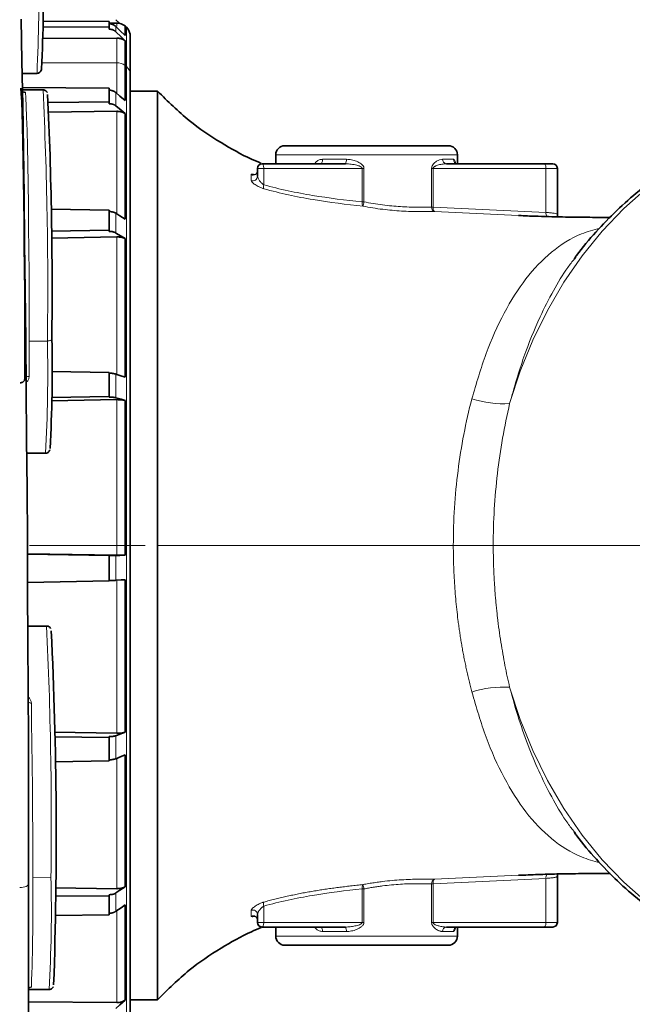
# Model space of a CAD drawing. Units: millimetres. Extents: x 1458 to 2433, y 4597 to 5292.
# Drawn here: x 1522 to 1589, y 4720 to 4828 of the extents above; entities that cross this region are included whole.
import ezdxf

# ---------------------------------------------------------------- set-up
doc = ezdxf.new("R2010")
doc.units = ezdxf.units.MM
doc.linetypes.add('CENTERX2', pattern=[20.32, 12.7, -2.54, 2.54, -2.54])
doc.layers.get('0').update_dxf_attribs({"linetype": 'CONTINUOUS'})
doc.layers.add('FORMAT', color=7, linetype='CONTINUOUS', lineweight=35)

msp = doc.modelspace()

# ---------------------------------------------------------------- linework, layer by layer
at = {"color": 7, "linetype": 'Continuous', "lineweight": 35}
for p, q in [((1531.46, 4828.22), (1524.16, 4828.25)), ((1531.46, 4828.22), (1531.46, 4827.63)), ((1532.18, 4828.42), (1532.61, 4827.99)), ((1524.16, 4827.59), (1531.46, 4827.63)), ((1532.28, 4828.05), (1531.46, 4828.05)), ((1531.46, 4827.63), (1531.46, 4827.37)), ((1533.34, 4827.6), (1533.21, 4827.73)), ((1533.21, 4827.73), (1533.21, 4826.67)), ((1532.28, 4826.39), (1524.13, 4826.35)), ((1533.21, 4826.09), (1533.21, 4823.38)), ((1533.78, 4822.28), (1533.78, 4826.54)), ((1524.01, 4823.02), (1524, 4822.93)), ((1533.21, 4823.38), (1533.21, 4819.52)), ((1521.88, 4822.5), (1523.51, 4822.51)), ((1533.78, 4714.57), (1533.78, 4822.28)), ((1531.46, 4820.88), (1521.9, 4820.97)), ((1524.17, 4820.7), (1521.91, 4820.69)), ((1531.46, 4820.88), (1531.46, 4819.39)), ((1533.78, 4820.55), (1536.78, 4820.55)), ((1524.77, 4819.32), (1531.46, 4819.39)), ((1531.46, 4819.39), (1531.46, 4819.17)), ((1532.28, 4818.34), (1524.82, 4818.25)), ((1533.21, 4818.08), (1533.21, 4806.47)), ((1568.78, 4814.55), (1550.78, 4814.55)), ((1549.78, 4812.65), (1549.78, 4813.55)), ((1569.78, 4812.56), (1569.78, 4813.55)), ((1547.78, 4812.05), (1547.78, 4811.17)), ((1557.45, 4812.55), (1548.28, 4812.55)), ((1549.78, 4812.65), (1549.77, 4812.55)), ((1579.34, 4812.55), (1568.57, 4812.55)), ((1580.28, 4812.55), (1579.34, 4812.55)), ((1580.78, 4806.97), (1580.78, 4812.05)), ((1531.46, 4807.46), (1525.05, 4807.55)), ((1531.46, 4807.46), (1531.46, 4805.27)), ((1525.08, 4805.16), (1531.46, 4805.27)), ((1532.28, 4804.51), (1525.09, 4804.39)), ((1531.46, 4805.27), (1531.46, 4805.11)), ((1533.21, 4804.33), (1533.21, 4789.09)), ((1582.67, 4802.11), (1582.77, 4802.25)), ((1531.46, 4789.6), (1525.14, 4789.7)), ((1531.46, 4789.6), (1531.46, 4786.96)), ((1532.28, 4786.6), (1525.11, 4786.45)), ((1525.12, 4786.83), (1531.46, 4786.96)), ((1531.46, 4786.96), (1531.46, 4786.88)), ((1533.21, 4786.52), (1533.21, 4769.47)), ((1522.38, 4780.69), (1524.44, 4780.7)), ((1522.46, 4769.64), (1532.28, 4769.47)), ((1531.46, 4769.43), (1522.46, 4769.59)), ((1531.46, 4769.44), (1531.46, 4769.43)), ((1531.46, 4769.43), (1531.46, 4766.67)), ((1522.48, 4766.48), (1531.46, 4766.67)), ((1533.21, 4766.78), (1533.21, 4749.98)), ((1524.57, 4761.68), (1522.51, 4761.66)), ((1525.43, 4749.99), (1532.28, 4749.88)), ((1531.46, 4749.4), (1525.44, 4749.5)), ((1531.46, 4749.51), (1531.46, 4749.4)), ((1531.46, 4749.4), (1531.46, 4746.85)), ((1533.21, 4747.49), (1533.21, 4732.98)), ((1525.47, 4746.73), (1531.46, 4746.85)), ((1582.67, 4738.99), (1582.78, 4738.85)), ((1580.78, 4734.14), (1580.78, 4729.05)), ((1525.54, 4732.86), (1532.28, 4732.77)), ((1531.46, 4731.93), (1525.54, 4732)), ((1531.46, 4732.11), (1531.46, 4731.93)), ((1531.46, 4731.93), (1531.46, 4729.89)), ((1533.21, 4730.99), (1533.21, 4720.5)), ((1525.53, 4729.8), (1531.46, 4729.89)), ((1547.78, 4729.05), (1547.78, 4729.94)), ((1557.45, 4728.55), (1548.28, 4728.55)), ((1549.76, 4728.55), (1549.78, 4728.46)), ((1549.78, 4728.46), (1549.78, 4727.55)), ((1579.34, 4728.55), (1568.57, 4728.55)), ((1569.78, 4728.55), (1569.78, 4727.55)), ((1580.28, 4728.55), (1579.34, 4728.55)), ((1568.78, 4726.55), (1550.78, 4726.55)), ((1522.57, 4721.66), (1524.83, 4721.68)), ((1522.56, 4720.31), (1532.28, 4720.23)), ((1533.78, 4720.55), (1536.78, 4720.55))]:
    msp.add_line(p, q, dxfattribs=at)
at = {"color": 8, "linetype": 'Continuous', "lineweight": 18}
for p, q in [((1531.47, 4827.37), (1531.47, 4827.96)), ((1532.18, 4827.08), (1532.18, 4827.67)), ((1532.28, 4827.72), (1532.28, 4828.05)), ((1533.34, 4823.26), (1533.34, 4827.6)), ((1532.28, 4823.68), (1532.28, 4826.39)), ((1532.28, 4823.68), (1524.06, 4823.68)), ((1532.28, 4820.38), (1532.28, 4823.68)), ((1533.34, 4823.26), (1533.21, 4823.38)), ((1533.34, 4713.51), (1533.34, 4823.26)), ((1521.88, 4822.51), (1523.51, 4822.52)), ((1531.47, 4819.17), (1531.47, 4820.65)), ((1532.18, 4818.93), (1532.18, 4820.4)), ((1532.28, 4807.07), (1532.28, 4818.34)), ((1549.78, 4813.55), (1569.78, 4813.55)), ((1557.56, 4813.05), (1554.94, 4813.05)), ((1569.34, 4813.05), (1568.15, 4813.05)), ((1547.81, 4812.23), (1547.77, 4812.14)), ((1548.47, 4812.05), (1547.78, 4812.05)), ((1548.47, 4810.25), (1548.47, 4812.05)), ((1548.47, 4812.05), (1559.29, 4812.05)), ((1559.29, 4812.05), (1559.29, 4808.37)), ((1559.29, 4812.05), (1559.49, 4812.05)), ((1559.49, 4808.37), (1559.49, 4812.05)), ((1566.93, 4812.05), (1566.93, 4807.8)), ((1567.1, 4812.05), (1566.93, 4812.05)), ((1567.1, 4807.8), (1567.1, 4812.05)), ((1567.1, 4812.05), (1579.53, 4812.05)), ((1579.53, 4807.2), (1579.53, 4812.05)), ((1579.53, 4812.05), (1580.78, 4812.05)), ((1559.49, 4808.37), (1559.29, 4808.37)), ((1567.1, 4807.8), (1566.93, 4807.8)), ((1531.47, 4805.11), (1531.47, 4807.3)), ((1532.18, 4804.94), (1532.18, 4807.11)), ((1567.24, 4807.31), (1576.49, 4806.86)), ((1532.28, 4789.39), (1532.28, 4804.51)), ((1524.65, 4793.05), (1522.65, 4793.04)), ((1531.47, 4786.88), (1531.47, 4789.52)), ((1532.18, 4786.81), (1532.18, 4789.42)), ((1532.28, 4769.47), (1532.28, 4786.6)), ((1569.33, 4770.55), (1573.72, 4770.55)), ((1573.72, 4770.55), (1598.42, 4770.55)), ((1531.47, 4766.68), (1531.47, 4769.44)), ((1532.18, 4766.71), (1532.18, 4769.44)), ((1532.28, 4749.88), (1532.28, 4766.74)), ((1531.47, 4746.95), (1531.47, 4749.51)), ((1532.18, 4747.08), (1532.18, 4749.61)), ((1532.28, 4732.77), (1532.28, 4747.12)), ((1525.05, 4734.02), (1523.05, 4734.01)), ((1567.24, 4733.8), (1576.49, 4734.25)), ((1579.53, 4733.9), (1579.53, 4729.05)), ((1566.93, 4729.05), (1566.93, 4733.31)), ((1567.1, 4733.31), (1566.93, 4733.31)), ((1567.1, 4733.31), (1567.1, 4729.05)), ((1531.47, 4730.07), (1531.47, 4732.11)), ((1532.18, 4730.28), (1532.18, 4732.3)), ((1559.29, 4729.05), (1559.29, 4732.74)), ((1559.49, 4732.74), (1559.29, 4732.74)), ((1559.49, 4732.74), (1559.49, 4729.05)), ((1548.47, 4730.85), (1548.47, 4729.05)), ((1532.28, 4720.23), (1532.28, 4730.34)), ((1548.47, 4729.05), (1547.78, 4729.05)), ((1548.47, 4729.05), (1559.29, 4729.05)), ((1559.29, 4729.05), (1559.49, 4729.05)), ((1567.1, 4729.05), (1566.93, 4729.05)), ((1567.1, 4729.05), (1579.53, 4729.05)), ((1579.53, 4729.05), (1580.78, 4729.05)), ((1549.78, 4727.55), (1569.78, 4727.55)), ((1557.56, 4728.05), (1554.94, 4728.05)), ((1569.34, 4728.05), (1568.15, 4728.05))]:
    msp.add_line(p, q, dxfattribs=at)
at = {"color": 7, "linetype": 'Continuous', "lineweight": 35, "flags": 128}
for points in [[(1521.77, 4828.46), (1521.85, 4823.84), (1521.93, 4819.06), (1522.01, 4814.13), (1522.08, 4809.06), (1522.14, 4803.87), (1522.2, 4798.58), (1522.26, 4793.2), (1522.32, 4787.76), (1522.37, 4782.26), (1522.41, 4776.73), (1522.45, 4771.17), (1522.48, 4765.62), (1522.51, 4760.09), (1522.54, 4754.59), (1522.56, 4749.15), (1522.57, 4743.77), (1522.58, 4738.48), (1522.58, 4733.29)], [(1531.47, 4827.96), (1531.47, 4827.96), (1531.46, 4827.96)], [(1531.46, 4827.37), (1531.47, 4827.37), (1531.47, 4827.37)], [(1533.21, 4826.67), (1532.63, 4827.23), (1532.18, 4827.67)], [(1532.18, 4827.08), (1532.76, 4826.53), (1533.21, 4826.09)], [(1522.15, 4788.86), (1522.16, 4791.06), (1522.16, 4793.41), (1522.16, 4795.87), (1522.15, 4798.41), (1522.13, 4800.99), (1522.11, 4803.56), (1522.09, 4806.09), (1522.06, 4808.53), (1522.02, 4810.85), (1521.99, 4813.01), (1521.95, 4814.97), (1521.9, 4816.7), (1521.86, 4818.18), (1521.82, 4819.39), (1521.77, 4820.29), (1521.73, 4820.89)], [(1531.47, 4820.65), (1531.47, 4820.65), (1531.46, 4820.65)], [(1533.21, 4819.52), (1532.63, 4820.01), (1532.18, 4820.4)], [(1531.46, 4819.17), (1531.47, 4819.17), (1531.47, 4819.17)], [(1532.18, 4818.93), (1532.76, 4818.45), (1533.21, 4818.08)], [(1531.47, 4807.3), (1531.47, 4807.3), (1531.46, 4807.3)], [(1533.21, 4806.47), (1532.63, 4806.83), (1532.18, 4807.11)], [(1531.46, 4805.11), (1531.47, 4805.11), (1531.47, 4805.11)], [(1532.18, 4804.94), (1532.76, 4804.6), (1533.21, 4804.33)], [(1531.47, 4789.52), (1531.47, 4789.52), (1531.46, 4789.52)], [(1533.21, 4789.09), (1532.63, 4789.27), (1532.18, 4789.42)], [(1531.46, 4786.88), (1531.47, 4786.88), (1531.47, 4786.88)], [(1532.18, 4786.81), (1532.76, 4786.64), (1533.21, 4786.52)], [(1531.47, 4769.44), (1531.47, 4769.44), (1531.46, 4769.44)], [(1533.21, 4769.47), (1532.63, 4769.46), (1532.18, 4769.44)], [(1531.46, 4766.68), (1531.47, 4766.68), (1531.47, 4766.68)], [(1532.18, 4766.71), (1532.76, 4766.75), (1533.21, 4766.78)], [(1531.47, 4749.51), (1531.47, 4749.51), (1531.46, 4749.51)], [(1533.21, 4749.98), (1532.63, 4749.77), (1532.18, 4749.61)], [(1531.46, 4746.95), (1531.47, 4746.95), (1531.47, 4746.95)], [(1532.18, 4747.08), (1532.76, 4747.31), (1533.21, 4747.49)], [(1522.58, 4733.29), (1522.58, 4728.22), (1522.57, 4723.29), (1522.56, 4718.5), (1522.54, 4713.89), (1522.51, 4709.45), (1522.48, 4705.21), (1522.45, 4701.17), (1522.41, 4697.36), (1522.37, 4693.77), (1522.32, 4690.43), (1522.26, 4687.35), (1522.2, 4684.53), (1522.14, 4681.98), (1522.08, 4679.71), (1522.01, 4677.73), (1521.93, 4676.04), (1521.85, 4674.65), (1521.77, 4673.57), (1521.69, 4672.79), (1521.61, 4672.34)], [(1533.21, 4732.98), (1532.63, 4732.6), (1532.18, 4732.3)], [(1531.47, 4732.11), (1531.47, 4732.11), (1531.46, 4732.11)], [(1532.18, 4730.28), (1532.76, 4730.67), (1533.21, 4730.99)], [(1531.46, 4730.07), (1531.47, 4730.07), (1531.47, 4730.07)], [(1533.21, 4720.5), (1532.63, 4720), (1532.18, 4719.6)]]:
    msp.add_lwpolyline(points, dxfattribs=at)
at = {"color": 8, "linetype": 'Continuous', "lineweight": 18, "flags": 128}
for points in [[(1523.51, 4822.51), (1523.51, 4822.51), (1523.51, 4822.52)], [(1522.23, 4820.4), (1522.27, 4819.81), (1522.32, 4818.9), (1522.36, 4817.69), (1522.41, 4816.21), (1522.45, 4814.47), (1522.49, 4812.5), (1522.52, 4810.35), (1522.56, 4808.03), (1522.59, 4805.59), (1522.61, 4803.08), (1522.63, 4800.52), (1522.64, 4797.97), (1522.65, 4795.46), (1522.65, 4793.04)], [(1575.53, 4786.17), (1576.69, 4789.72), (1578.07, 4793.14), (1579.68, 4796.42), (1581.49, 4799.52), (1583.51, 4802.44), (1585.71, 4805.15), (1588.09, 4807.63), (1590.62, 4809.87), (1593.29, 4811.85), (1596.09, 4813.56), (1598.99, 4815), (1601.97, 4816.14), (1605.02, 4816.98), (1608.12, 4817.52), (1611.06, 4817.75)], [(1554.7, 4812.55), (1554.75, 4812.56), (1554.79, 4812.59), (1554.84, 4812.64), (1554.87, 4812.7), (1554.9, 4812.78), (1554.93, 4812.86), (1554.94, 4812.96), (1554.94, 4813.05)], [(1548.47, 4812.05), (1548.47, 4812.15), (1548.45, 4812.25), (1548.44, 4812.33), (1548.41, 4812.41), (1548.39, 4812.47), (1548.35, 4812.52), (1548.32, 4812.54), (1548.28, 4812.55)], [(1579.34, 4812.55), (1579.38, 4812.54), (1579.42, 4812.52), (1579.45, 4812.47), (1579.48, 4812.41), (1579.5, 4812.33), (1579.52, 4812.25), (1579.53, 4812.15), (1579.53, 4812.05)], [(1522.65, 4793.04), (1522.65, 4792.53), (1522.65, 4792.02), (1522.65, 4791.53), (1522.65, 4791.04), (1522.65, 4790.55), (1522.65, 4790.08), (1522.65, 4789.61), (1522.65, 4789.15)], [(1524.65, 4793.05), (1524.75, 4793.06), (1524.84, 4793.07), (1524.93, 4793.09), (1525.01, 4793.11), (1525.07, 4793.14), (1525.11, 4793.17), (1525.14, 4793.21), (1525.15, 4793.25)], [(1575.53, 4754.94), (1576.69, 4751.39), (1578.07, 4747.97), (1579.68, 4744.69), (1581.49, 4741.59), (1583.51, 4738.67), (1585.71, 4735.96), (1588.09, 4733.48), (1590.62, 4731.24), (1593.29, 4729.26), (1596.09, 4727.54), (1598.99, 4726.11), (1601.97, 4724.97), (1605.02, 4724.13), (1608.12, 4723.59), (1611.06, 4723.36)], [(1522.89, 4753.2), (1522.92, 4751.06), (1522.95, 4748.77), (1522.98, 4746.36), (1523.01, 4743.88), (1523.02, 4741.37), (1523.04, 4738.86), (1523.05, 4736.39), (1523.05, 4734.01)], [(1521.6, 4732.9), (1521.79, 4732.91), (1521.98, 4732.93), (1522.15, 4732.97), (1522.3, 4733.02), (1522.42, 4733.08), (1522.51, 4733.14), (1522.57, 4733.21), (1522.58, 4733.29)], [(1548.47, 4729.05), (1548.47, 4728.96), (1548.45, 4728.86), (1548.44, 4728.78), (1548.41, 4728.7), (1548.39, 4728.64), (1548.35, 4728.59), (1548.32, 4728.56), (1548.28, 4728.55)], [(1554.7, 4728.55), (1554.75, 4728.54), (1554.79, 4728.52), (1554.84, 4728.47), (1554.87, 4728.41), (1554.9, 4728.33), (1554.93, 4728.25), (1554.94, 4728.15), (1554.94, 4728.05)], [(1579.34, 4728.55), (1579.38, 4728.56), (1579.42, 4728.59), (1579.45, 4728.64), (1579.48, 4728.7), (1579.5, 4728.78), (1579.52, 4728.86), (1579.53, 4728.96), (1579.53, 4729.05)]]:
    msp.add_lwpolyline(points, dxfattribs=at)
at = {"color": 8, "linetype": 'Continuous', "lineweight": 18}
for centre, radius, start, end in [((1317.71, 4831.81), 206.01, 357.4155, 0.8293), ((1523.51, 4823.01), 0.498, 270.2759, 349.8372), ((1532.29, 4822.1), 1.58, 54.3665, 90.2161), ((1532.45, 4822.27), 1.34, 0.4401, 47.8571), ((1067.29, 4798.9), 457.4, 359.2677, 2.7326), ((1522.22, 4820.9), 0.503, 232.1025, 270.4588), ((1556.91, 4812.94), 0.657, 324.5086, 10.4266), ((1568.62, 4813.02), 0.465, 175.3852, 264.4853), ((1569.83, 4813.04), 0.489, 178.7397, 268.6806), ((1547.28, 4811.81), 0.499, 245.4158, 358.4669), ((1547.28, 4811.19), 0.498, 245.6232, 357.8674), ((1549.11, 4810.04), 0.678, 161.406, 199.2194), ((1559.91, 4808.24), 0.628, 168.4138, 214.2897), ((1552.8, 4809.59), 6.8, 345.5392, 349.6796), ((1567.42, 4807.76), 0.485, 175.047, 248.5873), ((1567.66, 4807.69), 0.565, 168.4481, 222.3475), ((1580.25, 4807.11), 0.721, 172.5687, 210.9912), ((1374.69, 4789.49), 150, 356.641, 1.3591), ((1522.64, 4788.44), 0.717, 89.2271, 117.5903), ((1574.79, 4797.19), 11.04, 251.9564, 273.8424), ((1071.78, 4739.94), 453.3, 359.2521, 2.7483), ((1574.79, 4743.92), 11.04, 86.1576, 108.0436), ((1522.87, 4753.92), 0.717, 243.1798, 271.5381), ((1267.44, 4731.43), 255.62, 357.8751, 0.5781), ((1377.4, 4730.43), 147.69, 356.6039, 1.396), ((1580.25, 4734), 0.721, 149.0088, 187.4313), ((1559.91, 4732.86), 0.628, 145.7103, 191.5862), ((1552.8, 4731.52), 6.8, 10.3204, 14.4608), ((1567.42, 4733.35), 0.485, 111.4127, 184.953), ((1567.66, 4733.42), 0.565, 137.6525, 191.5519), ((1549.11, 4731.07), 0.678, 160.7806, 198.594), ((1547.28, 4729.92), 0.498, 2.1326, 114.3768), ((1547.28, 4729.29), 0.499, 1.5331, 114.5842), ((1556.91, 4728.17), 0.657, 349.5734, 35.4914), ((1568.62, 4728.09), 0.465, 95.5147, 184.6148), ((1569.83, 4728.06), 0.489, 91.3194, 181.2603), ((1522.89, 4721.45), 0.503, 90.311, 128.6403)]:
    msp.add_arc(centre, radius, start, end, dxfattribs=at)
at = {"color": 7, "linetype": 'Continuous', "lineweight": 35}
for centre, radius, start, end in [((1323.37, 4832.07), 200.85, 357.4154, 0.8294), ((1532.28, 4826.55), 1.5, 51.8679, 90), ((1532.28, 4826.54), 1.5, 0, 45), ((1523.51, 4823.01), 0.5, 270.3828, 349.9108), ((1058.35, 4798.77), 466.82, 359.322, 2.6304), ((1550.78, 4813.55), 1, 90, 180), ((1568.78, 4813.55), 1, 0, 90), ((1548.28, 4812.05), 0.5, 90, 180), ((1580.28, 4812.05), 0.5, 0, 90), ((1361.88, 4789.87), 163.3, 356.9672, 1.1831), ((1049.6, 4738.49), 476.02, 358.0377, 2.7307), ((1548.28, 4729.05), 0.5, 180, 270), ((1580.28, 4729.05), 0.5, 270, 0), ((1550.78, 4727.55), 1, 180, 270), ((1568.78, 4727.55), 1, 270, 0)]:
    msp.add_arc(centre, radius, start, end, dxfattribs=at)
for points, knots in [([(1531.47, 4827.96), (1531.51, 4827.96), (1531.57, 4827.96), (1531.67, 4827.94), (1531.76, 4827.92), (1531.89, 4827.88), (1532.03, 4827.8), (1532.13, 4827.72), (1532.18, 4827.67)], [0, 0, 0, 0, 0.125082, 0.249311, 0.373899, 0.500048, 0.749309, 1, 1, 1, 1]), ([(1532.18, 4827.08), (1532.16, 4827.11), (1532.11, 4827.15), (1532.03, 4827.21), (1531.95, 4827.25), (1531.83, 4827.31), (1531.67, 4827.36), (1531.54, 4827.36), (1531.47, 4827.37)], [0, 0, 0, 0, 0.125073, 0.249298, 0.373889, 0.500046, 0.749297, 1, 1, 1, 1]), ([(1532.28, 4826.39), (1532.32, 4826.39), (1532.41, 4826.39), (1532.53, 4826.38), (1532.65, 4826.35), (1532.81, 4826.31), (1533, 4826.23), (1533.14, 4826.13), (1533.21, 4826.09)], [0, 0, 0, 0, 0.125395, 0.24998, 0.374628, 0.500211, 0.749975, 1, 1, 1, 1]), ([(1524.63, 4820.41), (1524.62, 4820.43), (1524.61, 4820.47), (1524.51, 4820.59), (1524.35, 4820.69), (1524.23, 4820.69), (1524.17, 4820.69)], [0, 0, 0, 0, 0.237576, 0.528033, 0.80143, 1, 1, 1, 1]), ([(1531.47, 4820.65), (1531.51, 4820.65), (1531.57, 4820.65), (1531.67, 4820.64), (1531.76, 4820.61), (1531.89, 4820.58), (1532.03, 4820.51), (1532.13, 4820.44), (1532.18, 4820.4)], [0, 0, 0, 0, 0.1250823, 0.2493114, 0.3738994, 0.500048, 0.7493092, 1, 1, 1, 1]), ([(1548.19, 4812.6), (1547.83, 4812.76), (1546.3, 4813.41), (1543.61, 4814.92), (1540.04, 4817.31), (1537.91, 4819.43), (1536.78, 4820.55)], [0, 0, 0, 0, 0.084541, 0.355808, 0.660263, 1, 1, 1, 1]), ([(1532.18, 4818.93), (1532.16, 4818.95), (1532.11, 4818.99), (1532.03, 4819.03), (1531.95, 4819.08), (1531.83, 4819.12), (1531.67, 4819.16), (1531.54, 4819.17), (1531.47, 4819.17)], [0, 0, 0, 0, 0.1250732, 0.2492985, 0.3738886, 0.5000458, 0.7492969, 1, 1, 1, 1]), ([(1532.28, 4818.34), (1532.32, 4818.34), (1532.41, 4818.33), (1532.53, 4818.32), (1532.65, 4818.3), (1532.81, 4818.26), (1533, 4818.2), (1533.14, 4818.12), (1533.21, 4818.08)], [0, 0, 0, 0, 0.125395, 0.24998, 0.374628, 0.500211, 0.749975, 1, 1, 1, 1]), ([(1611.05, 4817.71), (1610.58, 4817.7), (1609.09, 4817.68), (1606.61, 4817.35), (1603.62, 4816.72), (1600.67, 4815.82), (1597.8, 4814.65), (1595.01, 4813.22), (1592.32, 4811.53), (1589.75, 4809.61), (1587.3, 4807.46), (1585.01, 4805.07), (1583.46, 4803.28), (1582.73, 4802.24), (1582.65, 4802.13)], [0, 0, 0, 0, 0.043479, 0.137228, 0.230996, 0.324858, 0.418884, 0.513124, 0.607614, 0.702371, 0.797394, 0.892668, 0.988169, 1, 1, 1, 1]), ([(1531.47, 4807.3), (1531.51, 4807.3), (1531.57, 4807.3), (1531.67, 4807.29), (1531.76, 4807.27), (1531.89, 4807.24), (1532.03, 4807.19), (1532.13, 4807.14), (1532.18, 4807.11)], [0, 0, 0, 0, 0.125082, 0.249311, 0.373899, 0.500048, 0.749309, 1, 1, 1, 1]), ([(1586.59, 4806.66), (1586.03, 4806.66), (1584.74, 4806.66), (1582.99, 4806.68), (1581.41, 4806.7), (1580.06, 4806.74), (1578.55, 4806.78), (1577.31, 4806.82), (1576.59, 4806.86), (1576.49, 4806.87)], [0, 0, 0, 0, 0.16429, 0.381932, 0.516983, 0.632, 0.783893, 0.969827, 1, 1, 1, 1]), ([(1580.79, 4806.71), (1580.8, 4806.73), (1580.82, 4806.75), (1580.79, 4806.86), (1580.78, 4806.93), (1580.78, 4806.97)], [0, 0, 0, 0, 0.570152, 0.812941, 1, 1, 1, 1]), ([(1532.18, 4804.94), (1532.16, 4804.96), (1532.11, 4804.98), (1532.03, 4805.02), (1531.95, 4805.05), (1531.83, 4805.08), (1531.67, 4805.11), (1531.54, 4805.11), (1531.47, 4805.11)], [0, 0, 0, 0, 0.125073, 0.249298, 0.373889, 0.500046, 0.749297, 1, 1, 1, 1]), ([(1532.28, 4804.51), (1532.32, 4804.51), (1532.41, 4804.51), (1532.53, 4804.51), (1532.65, 4804.49), (1532.81, 4804.47), (1533, 4804.42), (1533.14, 4804.36), (1533.21, 4804.33)], [0, 0, 0, 0, 0.125395, 0.24998, 0.374628, 0.500211, 0.749975, 1, 1, 1, 1]), ([(1531.47, 4789.52), (1531.51, 4789.51), (1531.57, 4789.51), (1531.67, 4789.51), (1531.76, 4789.5), (1531.89, 4789.48), (1532.03, 4789.46), (1532.13, 4789.43), (1532.18, 4789.42)], [0, 0, 0, 0, 0.1250823, 0.2493114, 0.3738994, 0.500048, 0.7493092, 1, 1, 1, 1]), ([(1521.65, 4788.45), (1521.66, 4788.45), (1521.69, 4788.45), (1521.74, 4788.46), (1521.78, 4788.47), (1521.83, 4788.48), (1521.88, 4788.5), (1521.96, 4788.54), (1522.02, 4788.59), (1522.08, 4788.65), (1522.12, 4788.72), (1522.15, 4788.79), (1522.15, 4788.84), (1522.15, 4788.86)], [0, 0, 0, 0, 0.0448892, 0.0917236, 0.1412073, 0.1939557, 0.2505038, 0.3598936, 0.5009744, 0.624476, 0.7500158, 0.8741442, 1, 1, 1, 1]), ([(1532.18, 4786.81), (1532.16, 4786.81), (1532.11, 4786.83), (1532.03, 4786.84), (1531.95, 4786.85), (1531.83, 4786.87), (1531.67, 4786.88), (1531.54, 4786.88), (1531.47, 4786.88)], [0, 0, 0, 0, 0.125073, 0.249298, 0.373889, 0.500046, 0.749297, 1, 1, 1, 1]), ([(1532.28, 4786.6), (1532.32, 4786.6), (1532.41, 4786.6), (1532.53, 4786.59), (1532.65, 4786.59), (1532.81, 4786.58), (1533, 4786.56), (1533.14, 4786.53), (1533.21, 4786.52)], [0, 0, 0, 0, 0.125395, 0.24998, 0.374628, 0.500211, 0.749975, 1, 1, 1, 1]), ([(1524.42, 4780.71), (1524.42, 4780.71), (1524.5, 4780.69), (1524.65, 4780.74), (1524.79, 4780.84), (1524.87, 4780.95), (1524.91, 4781.03), (1524.92, 4781.06), (1524.93, 4781.08)], [0, 0, 0, 0, 0.007673, 0.217067, 0.388656, 0.555894, 0.76076, 1, 1, 1, 1]), ([(1536.78, 4720.55), (1536.78, 4720.55), (1536.78, 4720.88), (1536.78, 4722.15), (1536.78, 4723.11), (1536.78, 4725.61), (1536.78, 4727.16), (1536.78, 4730.8), (1536.78, 4732.88), (1536.78, 4737.51), (1536.78, 4740.05), (1536.78, 4745.5), (1536.78, 4748.4), (1536.78, 4754.44), (1536.78, 4757.59), (1536.78, 4764.01), (1536.78, 4767.28), (1536.78, 4770.55)], [0, 0, 0, 0, 0.125, 0.125, 0.25, 0.25, 0.375, 0.375, 0.5, 0.5, 0.625, 0.625, 0.75, 0.75, 0.875, 0.875, 1, 1, 1, 1]), ([(1531.47, 4769.44), (1531.51, 4769.44), (1531.57, 4769.44), (1531.67, 4769.44), (1531.76, 4769.44), (1531.89, 4769.44), (1532.03, 4769.44), (1532.13, 4769.44), (1532.18, 4769.44)], [0, 0, 0, 0, 0.125082, 0.249311, 0.373899, 0.500048, 0.749309, 1, 1, 1, 1]), ([(1533.21, 4769.47), (1533.17, 4769.47), (1533.11, 4769.47), (1533, 4769.47), (1532.89, 4769.47), (1532.73, 4769.47), (1532.53, 4769.47), (1532.36, 4769.47), (1532.28, 4769.47)], [0, 0, 0, 0, 0.125148, 0.249604, 0.37424, 0.499926, 0.750041, 1, 1, 1, 1]), ([(1532.18, 4766.71), (1532.16, 4766.71), (1532.11, 4766.71), (1532.03, 4766.7), (1531.95, 4766.7), (1531.83, 4766.69), (1531.67, 4766.69), (1531.54, 4766.68), (1531.47, 4766.68)], [0, 0, 0, 0, 0.125073, 0.249298, 0.373889, 0.500046, 0.749297, 1, 1, 1, 1]), ([(1525.01, 4761.41), (1525, 4761.44), (1524.97, 4761.49), (1524.84, 4761.61), (1524.68, 4761.68), (1524.59, 4761.67), (1524.56, 4761.66)], [0, 0, 0, 0, 0.264891, 0.577081, 0.889091, 1, 1, 1, 1]), ([(1531.47, 4749.51), (1531.51, 4749.51), (1531.57, 4749.51), (1531.67, 4749.51), (1531.76, 4749.52), (1531.89, 4749.53), (1532.03, 4749.56), (1532.13, 4749.59), (1532.18, 4749.61)], [0, 0, 0, 0, 0.125082, 0.249311, 0.373899, 0.500048, 0.749309, 1, 1, 1, 1]), ([(1533.21, 4749.98), (1533.17, 4749.97), (1533.11, 4749.96), (1533, 4749.93), (1532.89, 4749.91), (1532.73, 4749.89), (1532.53, 4749.88), (1532.36, 4749.88), (1532.28, 4749.88)], [0, 0, 0, 0, 0.125122, 0.249564, 0.374198, 0.499894, 0.750049, 1, 1, 1, 1]), ([(1532.18, 4747.08), (1532.16, 4747.07), (1532.11, 4747.05), (1532.03, 4747.03), (1531.95, 4747.01), (1531.83, 4746.98), (1531.67, 4746.96), (1531.54, 4746.95), (1531.47, 4746.95)], [0, 0, 0, 0, 0.125073, 0.249298, 0.373889, 0.500046, 0.749297, 1, 1, 1, 1]), ([(1582.65, 4738.98), (1582.74, 4738.85), (1583.49, 4737.79), (1585.06, 4735.98), (1587.37, 4733.58), (1589.84, 4731.42), (1592.45, 4729.49), (1595.17, 4727.8), (1597.99, 4726.38), (1600.89, 4725.22), (1603.85, 4724.32), (1606.86, 4723.72), (1609.31, 4723.41), (1610.75, 4723.4), (1611.18, 4723.39)], [0, 0, 0, 0, 0.01315, 0.108934, 0.204572, 0.300023, 0.395248, 0.490212, 0.584891, 0.679276, 0.773373, 0.867212, 0.960838, 1, 1, 1, 1]), ([(1576.49, 4734.24), (1577.22, 4734.27), (1578.62, 4734.33), (1580.36, 4734.38), (1581.85, 4734.41), (1583.34, 4734.43), (1584.97, 4734.45), (1586.13, 4734.45), (1586.59, 4734.45)], [0, 0, 0, 0, 0.216016, 0.421654, 0.517271, 0.657654, 0.863718, 1, 1, 1, 1]), ([(1580.78, 4734.14), (1580.78, 4734.17), (1580.79, 4734.25), (1580.82, 4734.35), (1580.8, 4734.38), (1580.79, 4734.4)], [0, 0, 0, 0, 0.187059, 0.429848, 1, 1, 1, 1]), ([(1533.21, 4732.98), (1533.17, 4732.96), (1533.11, 4732.93), (1533, 4732.89), (1532.89, 4732.85), (1532.73, 4732.81), (1532.53, 4732.78), (1532.36, 4732.77), (1532.28, 4732.77)], [0, 0, 0, 0, 0.125125, 0.249569, 0.374203, 0.499898, 0.750048, 1, 1, 1, 1]), ([(1531.47, 4732.11), (1531.51, 4732.11), (1531.57, 4732.11), (1531.67, 4732.12), (1531.76, 4732.13), (1531.89, 4732.16), (1532.03, 4732.21), (1532.13, 4732.27), (1532.18, 4732.3)], [0, 0, 0, 0, 0.125082, 0.249311, 0.373899, 0.500048, 0.749309, 1, 1, 1, 1]), ([(1532.18, 4730.28), (1532.16, 4730.26), (1532.11, 4730.23), (1532.03, 4730.19), (1531.95, 4730.15), (1531.83, 4730.11), (1531.67, 4730.08), (1531.54, 4730.07), (1531.47, 4730.07)], [0, 0, 0, 0, 0.125073, 0.249298, 0.373889, 0.500046, 0.749297, 1, 1, 1, 1]), ([(1536.78, 4720.55), (1537.91, 4721.68), (1540.04, 4723.8), (1543.61, 4726.19), (1546.3, 4727.7), (1547.83, 4728.35), (1548.19, 4728.5)], [0, 0, 0, 0, 0.3397775, 0.6442679, 0.9155668, 1, 1, 1, 1]), ([(1524.83, 4721.69), (1524.86, 4721.68), (1524.96, 4721.67), (1525.1, 4721.75), (1525.22, 4721.85), (1525.27, 4721.93), (1525.28, 4721.96), (1525.29, 4721.97)], [0, 0, 0, 0, 0.109677, 0.388101, 0.631038, 0.884636, 1, 1, 1, 1]), ([(1533.21, 4720.5), (1533.17, 4720.48), (1533.11, 4720.44), (1533, 4720.38), (1532.89, 4720.33), (1532.73, 4720.28), (1532.53, 4720.23), (1532.36, 4720.23), (1532.28, 4720.23)], [0, 0, 0, 0, 0.12513, 0.249575, 0.37421, 0.499903, 0.750047, 1, 1, 1, 1])]:
    msp.add_open_spline(points, degree=3, knots=knots, dxfattribs=at)
at = {"color": 8, "linetype": 'Continuous', "lineweight": 18}
for points, knots in [([(1522.23, 4820.4), (1522.21, 4820.42), (1522.17, 4820.47), (1522.02, 4820.51), (1521.88, 4820.52), (1521.85, 4820.52)], [0, 0, 0, 0, 0.4413139, 0.8826662, 1, 1, 1, 1]), ([(1554.08, 4812.55), (1554.1, 4812.58), (1554.14, 4812.68), (1554.3, 4812.85), (1554.57, 4813.02), (1554.82, 4813.04), (1554.94, 4813.05)], [0, 0, 0, 0, 0.091721, 0.276247, 0.638543, 1, 1, 1, 1]), ([(1559.49, 4812.05), (1559.49, 4812.16), (1559.45, 4812.26), (1559.34, 4812.42), (1559.26, 4812.49), (1559.03, 4812.68), (1558.86, 4812.76), (1558.5, 4812.91), (1558.31, 4812.96), (1557.94, 4813.03), (1557.75, 4813.05), (1557.56, 4813.05)], [0, 0, 0, 0, 0.125, 0.125, 0.25, 0.25, 0.5, 0.5, 0.75, 0.75, 1, 1, 1, 1]), ([(1568.15, 4813.05), (1568.05, 4813.05), (1567.94, 4813.03), (1567.71, 4812.96), (1567.6, 4812.91), (1567.36, 4812.76), (1567.25, 4812.67), (1567.09, 4812.49), (1567.04, 4812.42), (1566.96, 4812.26), (1566.93, 4812.16), (1566.93, 4812.05)], [0, 0, 0, 0, 0.25, 0.25, 0.5, 0.5, 0.75, 0.75, 0.875, 0.875, 1, 1, 1, 1]), ([(1569.34, 4813.05), (1569.38, 4813.04), (1569.46, 4813.02), (1569.53, 4812.84), (1569.57, 4812.7), (1569.58, 4812.64), (1569.58, 4812.63)], [0, 0, 0, 0, 0.393994, 0.787974, 0.987984, 1, 1, 1, 1]), ([(1559.29, 4812.05), (1559.29, 4812.06), (1559.29, 4812.08), (1559.28, 4812.11), (1559.26, 4812.14), (1559.23, 4812.17), (1559.19, 4812.2), (1559.15, 4812.23), (1559.09, 4812.26), (1559.01, 4812.3), (1558.88, 4812.35), (1558.69, 4812.41), (1558.46, 4812.46), (1558.21, 4812.5), (1557.95, 4812.53), (1557.69, 4812.55), (1557.52, 4812.55), (1557.45, 4812.55)], [0, 0, 0, 0, 0.01422, 0.02958, 0.046843, 0.066552, 0.089073, 0.114654, 0.143461, 0.192062, 0.250612, 0.359509, 0.500164, 0.599203, 0.750032, 0.891679, 1, 1, 1, 1]), ([(1568.57, 4812.55), (1568.54, 4812.55), (1568.46, 4812.55), (1568.34, 4812.55), (1568.17, 4812.53), (1567.99, 4812.5), (1567.78, 4812.46), (1567.6, 4812.41), (1567.44, 4812.35), (1567.33, 4812.29), (1567.25, 4812.25), (1567.19, 4812.2), (1567.14, 4812.15), (1567.11, 4812.1), (1567.11, 4812.07), (1567.1, 4812.05)], [0, 0, 0, 0, 0.068625, 0.151945, 0.249961, 0.400636, 0.499761, 0.640761, 0.749936, 0.813363, 0.867143, 0.911657, 0.947577, 0.976191, 1, 1, 1, 1]), ([(1547.5, 4811.37), (1547.48, 4811.38), (1547.38, 4811.41), (1547.24, 4811.43), (1547.1, 4811.43), (1547.08, 4811.38), (1547.08, 4811.36)], [0, 0, 0, 0, 0.055164, 0.372178, 0.686542, 1, 1, 1, 1]), ([(1548.47, 4810.25), (1548.39, 4810.3), (1548.3, 4810.37), (1548.14, 4810.52), (1548.06, 4810.61), (1547.87, 4810.88), (1547.78, 4811.06), (1547.78, 4811.17)], [0, 0, 0, 0, 0.25, 0.25, 0.5, 0.5, 1, 1, 1, 1]), ([(1547.08, 4810.73), (1547.08, 4810.68), (1547.12, 4810.61), (1547.28, 4810.44), (1547.39, 4810.35), (1547.59, 4810.22), (1547.66, 4810.17), (1547.81, 4810.09), (1547.89, 4810.05), (1548.13, 4809.93), (1548.31, 4809.86), (1548.47, 4809.82)], [0, 0, 0, 0, 0.25, 0.25, 0.5, 0.5, 0.625, 0.625, 0.75, 0.75, 1, 1, 1, 1]), ([(1559.29, 4808.37), (1557.47, 4808.55), (1555.65, 4808.78), (1552.04, 4809.38), (1550.24, 4809.75), (1548.47, 4810.25)], [0, 0, 0, 0, 0.5, 0.5, 1, 1, 1, 1]), ([(1548.47, 4809.82), (1550.27, 4809.3), (1552.08, 4808.92), (1555.72, 4808.31), (1557.55, 4808.08), (1559.39, 4807.89)], [0, 0, 0, 0, 0.5, 0.5, 1, 1, 1, 1]), ([(1559.39, 4807.89), (1559.75, 4807.82), (1560.11, 4807.76), (1560.83, 4807.64), (1561.2, 4807.59), (1562.27, 4807.46), (1562.96, 4807.4), (1563.97, 4807.34), (1564.31, 4807.32), (1564.95, 4807.3), (1565.26, 4807.3), (1566.17, 4807.29), (1566.73, 4807.3), (1567.24, 4807.31)], [0, 0, 0, 0, 0.125, 0.125, 0.25, 0.25, 0.5, 0.5, 0.625, 0.625, 0.75, 0.75, 1, 1, 1, 1]), ([(1566.93, 4807.8), (1566.45, 4807.79), (1565.92, 4807.78), (1565.06, 4807.79), (1564.76, 4807.79), (1564.15, 4807.81), (1563.83, 4807.83), (1562.88, 4807.88), (1562.22, 4807.94), (1561.2, 4808.07), (1560.86, 4808.12), (1560.18, 4808.24), (1559.83, 4808.3), (1559.49, 4808.37)], [0, 0, 0, 0, 0.25, 0.25, 0.375, 0.375, 0.5, 0.5, 0.75, 0.75, 0.875, 0.875, 1, 1, 1, 1]), ([(1579.53, 4807.2), (1577.46, 4807.32), (1575.39, 4807.41), (1571.25, 4807.6), (1569.17, 4807.69), (1567.1, 4807.8)], [0, 0, 0, 0, 0.5, 0.5, 1, 1, 1, 1]), ([(1580.78, 4806.97), (1580.78, 4806.99), (1580.75, 4807.02), (1580.64, 4807.07), (1580.55, 4807.09), (1580.33, 4807.13), (1580.19, 4807.15), (1579.89, 4807.18), (1579.72, 4807.19), (1579.53, 4807.2)], [0, 0, 0, 0, 0.25, 0.25, 0.5, 0.5, 0.75, 0.75, 1, 1, 1, 1]), ([(1585.45, 4805.48), (1584.77, 4805.29), (1582.82, 4804.75), (1580.08, 4802.96), (1577.23, 4800.02), (1574.85, 4796.19), (1572.84, 4791.71), (1571.86, 4788.37), (1571.37, 4786.69)], [0, 0, 0, 0, 0.095201, 0.273212, 0.449837, 0.629874, 0.812683, 1, 1, 1, 1]), ([(1575.53, 4786.17), (1576.03, 4787.91), (1576.97, 4791.22), (1578.66, 4795.34), (1580.31, 4798.58), (1581.57, 4800.73), (1582.42, 4801.79), (1582.67, 4802.11)], [0, 0, 0, 0, 0.290968, 0.55408, 0.741038, 0.922269, 1, 1, 1, 1]), ([(1522.31, 4788.51), (1522.33, 4788.52), (1522.45, 4788.6), (1522.59, 4788.82), (1522.63, 4789.04), (1522.65, 4789.15)], [0, 0, 0, 0, 0.0740688, 0.5366232, 1, 1, 1, 1]), ([(1571.37, 4786.69), (1571.04, 4785.41), (1570.74, 4784.1), (1570.23, 4781.45), (1570.02, 4780.12), (1569.5, 4776.07), (1569.33, 4773.33), (1569.33, 4770.55)], [0, 0, 0, 0, 0.25, 0.25, 0.5, 0.5, 1, 1, 1, 1]), ([(1573.72, 4770.55), (1573.72, 4773.22), (1573.88, 4775.85), (1574.34, 4779.76), (1574.53, 4781.06), (1574.98, 4783.63), (1575.24, 4784.91), (1575.53, 4786.17)], [0, 0, 0, 0, 0.5, 0.5, 0.75, 0.75, 1, 1, 1, 1]), ([(1571.37, 4754.42), (1571.32, 4754.62), (1571.22, 4755.03), (1571.07, 4755.64), (1570.92, 4756.25), (1570.79, 4756.86), (1570.66, 4757.47), (1570.53, 4758.08), (1570.41, 4758.7), (1570.3, 4759.31), (1570.2, 4759.92), (1570.1, 4760.54), (1570.01, 4761.15), (1569.92, 4761.76), (1569.82, 4762.54), (1569.7, 4763.51), (1569.59, 4764.66), (1569.5, 4765.82), (1569.42, 4766.99), (1569.37, 4768.17), (1569.34, 4769.36), (1569.33, 4770.16), (1569.33, 4770.55)], [0, 0, 0, 0, 0.0393349, 0.0785796, 0.1177208, 0.1567458, 0.1956422, 0.2343983, 0.2730024, 0.3114438, 0.3497119, 0.3877967, 0.4256887, 0.463379, 0.5008588, 0.570847, 0.6413407, 0.7122995, 0.7836833, 0.8554531, 0.927571, 1, 1, 1, 1]), ([(1573.72, 4770.55), (1573.72, 4770.32), (1573.73, 4769.87), (1573.74, 4769.18), (1573.75, 4768.5), (1573.78, 4767.83), (1573.81, 4767.16), (1573.85, 4766.49), (1573.89, 4765.84), (1573.94, 4765.18), (1573.99, 4764.54), (1574.05, 4763.9), (1574.12, 4763.27), (1574.22, 4762.38), (1574.36, 4761.26), (1574.56, 4759.92), (1574.78, 4758.62), (1575.01, 4757.35), (1575.26, 4756.13), (1575.44, 4755.33), (1575.53, 4754.94)], [0, 0, 0, 0, 0.043321, 0.086329, 0.129023, 0.171405, 0.213475, 0.255232, 0.296678, 0.337813, 0.378637, 0.419151, 0.459355, 0.499249, 0.587614, 0.674007, 0.758436, 0.840906, 0.921425, 1, 1, 1, 1]), ([(1575.53, 4754.94), (1575.86, 4753.76), (1576.49, 4751.46), (1577.63, 4748.28), (1578.89, 4745.3), (1580.31, 4742.53), (1581.58, 4740.38), (1582.42, 4739.31), (1582.67, 4738.99)], [0, 0, 0, 0, 0.197073, 0.381756, 0.554069, 0.74095, 0.922109, 1, 1, 1, 1]), ([(1522.89, 4753.2), (1522.87, 4753.31), (1522.83, 4753.53), (1522.69, 4753.75), (1522.56, 4753.83), (1522.54, 4753.84)], [0, 0, 0, 0, 0.462217, 0.92447, 1, 1, 1, 1]), ([(1585.45, 4735.63), (1584.77, 4735.82), (1582.82, 4736.36), (1580.08, 4738.15), (1577.23, 4741.09), (1574.85, 4744.92), (1572.84, 4749.4), (1571.86, 4752.73), (1571.37, 4754.42)], [0, 0, 0, 0, 0.095052, 0.273092, 0.449746, 0.629813, 0.812652, 1, 1, 1, 1]), ([(1579.53, 4733.9), (1577.46, 4733.79), (1575.39, 4733.7), (1571.25, 4733.51), (1569.17, 4733.42), (1567.1, 4733.31)], [0, 0, 0, 0, 0.5, 0.5, 1, 1, 1, 1]), ([(1580.78, 4734.14), (1580.78, 4734.14), (1580.78, 4734.12), (1580.77, 4734.11), (1580.75, 4734.09), (1580.72, 4734.08), (1580.68, 4734.06), (1580.59, 4734.03), (1580.46, 4734), (1580.31, 4733.98), (1580.15, 4733.96), (1579.97, 4733.94), (1579.76, 4733.92), (1579.61, 4733.91), (1579.53, 4733.9)], [0, 0, 0, 0, 0.057499, 0.111282, 0.161347, 0.207695, 0.250326, 0.377588, 0.500408, 0.593502, 0.690003, 0.789916, 0.893247, 1, 1, 1, 1]), ([(1548.47, 4731.29), (1548.67, 4731.35), (1549.07, 4731.46), (1549.67, 4731.62), (1550.28, 4731.77), (1550.9, 4731.91), (1551.52, 4732.04), (1552.15, 4732.17), (1552.78, 4732.3), (1553.42, 4732.41), (1554.06, 4732.52), (1554.71, 4732.63), (1555.36, 4732.73), (1556.02, 4732.82), (1556.68, 4732.91), (1557.35, 4732.99), (1558.03, 4733.07), (1558.71, 4733.15), (1559.16, 4733.19), (1559.39, 4733.22)], [0, 0, 0, 0, 0.055658, 0.111706, 0.168148, 0.224986, 0.282222, 0.339858, 0.397894, 0.45633, 0.515166, 0.574401, 0.634032, 0.694058, 0.754476, 0.815284, 0.876477, 0.938051, 1, 1, 1, 1]), ([(1559.39, 4733.22), (1559.49, 4733.24), (1559.7, 4733.28), (1560.01, 4733.33), (1560.32, 4733.39), (1560.63, 4733.43), (1560.94, 4733.48), (1561.24, 4733.52), (1561.8, 4733.59), (1562.6, 4733.68), (1563.63, 4733.75), (1564.62, 4733.8), (1565.41, 4733.81), (1566, 4733.82), (1566.43, 4733.81), (1566.85, 4733.81), (1567.11, 4733.8), (1567.24, 4733.8)], [0, 0, 0, 0, 0.036618, 0.072936, 0.108995, 0.144836, 0.180499, 0.216023, 0.251446, 0.376587, 0.500325, 0.625548, 0.750505, 0.812692, 0.874883, 0.937257, 1, 1, 1, 1]), ([(1566.93, 4733.31), (1566.86, 4733.31), (1566.72, 4733.31), (1566.51, 4733.32), (1566.3, 4733.32), (1566.1, 4733.32), (1565.9, 4733.32), (1565.71, 4733.32), (1565.52, 4733.32), (1565.11, 4733.32), (1564.45, 4733.31), (1563.5, 4733.27), (1562.54, 4733.19), (1561.7, 4733.1), (1561.03, 4733.01), (1560.52, 4732.93), (1560, 4732.84), (1559.66, 4732.77), (1559.49, 4732.74)], [0, 0, 0, 0, 0.036724, 0.071867, 0.105428, 0.137407, 0.167806, 0.196624, 0.223861, 0.249517, 0.379824, 0.499702, 0.626201, 0.748522, 0.811347, 0.874186, 0.937062, 1, 1, 1, 1]), ([(1559.29, 4732.74), (1557.47, 4732.56), (1555.65, 4732.33), (1552.04, 4731.73), (1550.24, 4731.35), (1548.47, 4730.85)], [0, 0, 0, 0, 0.5, 0.5, 1, 1, 1, 1]), ([(1547.08, 4730.37), (1547.08, 4730.38), (1547.08, 4730.4), (1547.09, 4730.43), (1547.11, 4730.47), (1547.15, 4730.53), (1547.22, 4730.61), (1547.34, 4730.71), (1547.52, 4730.85), (1547.73, 4730.98), (1547.93, 4731.08), (1548.1, 4731.16), (1548.22, 4731.21), (1548.35, 4731.26), (1548.43, 4731.28), (1548.47, 4731.29)], [0, 0, 0, 0, 0.041466, 0.083324, 0.125892, 0.18744, 0.250132, 0.373961, 0.499915, 0.62598, 0.749814, 0.813032, 0.875109, 0.938172, 1, 1, 1, 1]), ([(1548.47, 4730.85), (1548.45, 4730.84), (1548.42, 4730.82), (1548.37, 4730.79), (1548.32, 4730.75), (1548.26, 4730.7), (1548.19, 4730.64), (1548.1, 4730.54), (1547.99, 4730.4), (1547.9, 4730.27), (1547.84, 4730.16), (1547.81, 4730.07), (1547.79, 4730), (1547.78, 4729.96), (1547.78, 4729.94)], [0, 0, 0, 0, 0.042874, 0.089132, 0.138968, 0.192538, 0.249968, 0.356432, 0.500008, 0.653137, 0.749941, 0.844425, 0.927619, 1, 1, 1, 1]), ([(1547.5, 4729.74), (1547.48, 4729.73), (1547.38, 4729.7), (1547.24, 4729.68), (1547.1, 4729.68), (1547.08, 4729.73), (1547.08, 4729.75)], [0, 0, 0, 0, 0.055164, 0.372178, 0.686542, 1, 1, 1, 1]), ([(1554.08, 4728.55), (1554.1, 4728.52), (1554.14, 4728.43), (1554.3, 4728.26), (1554.57, 4728.09), (1554.82, 4728.07), (1554.94, 4728.05)], [0, 0, 0, 0, 0.0917606, 0.2762454, 0.6385421, 1, 1, 1, 1]), ([(1559.29, 4729.05), (1559.29, 4729), (1559.25, 4728.95), (1559.14, 4728.87), (1559.07, 4728.84), (1558.84, 4728.74), (1558.68, 4728.7), (1558.33, 4728.63), (1558.15, 4728.6), (1557.8, 4728.56), (1557.62, 4728.55), (1557.45, 4728.55)], [0, 0, 0, 0, 0.125, 0.125, 0.25, 0.25, 0.5, 0.5, 0.75, 0.75, 1, 1, 1, 1]), ([(1559.49, 4729.05), (1559.49, 4729.04), (1559.49, 4729), (1559.48, 4728.94), (1559.46, 4728.89), (1559.43, 4728.83), (1559.39, 4728.75), (1559.31, 4728.66), (1559.17, 4728.53), (1558.96, 4728.4), (1558.7, 4728.27), (1558.41, 4728.18), (1558.13, 4728.11), (1557.84, 4728.06), (1557.65, 4728.06), (1557.56, 4728.05)], [0, 0, 0, 0, 0.023867, 0.048036, 0.072899, 0.098817, 0.126111, 0.185333, 0.251734, 0.369151, 0.501672, 0.624868, 0.751189, 0.877166, 1, 1, 1, 1]), ([(1568.15, 4728.05), (1568.13, 4728.05), (1568.07, 4728.06), (1567.99, 4728.07), (1567.91, 4728.09), (1567.79, 4728.12), (1567.65, 4728.18), (1567.47, 4728.27), (1567.3, 4728.4), (1567.16, 4728.53), (1567.06, 4728.66), (1567, 4728.77), (1566.96, 4728.86), (1566.94, 4728.96), (1566.93, 4729.02), (1566.93, 4729.05)], [0, 0, 0, 0, 0.06111, 0.122864, 0.18541, 0.248889, 0.375252, 0.498525, 0.631158, 0.748689, 0.814977, 0.874143, 0.918758, 0.960156, 1, 1, 1, 1]), ([(1568.57, 4728.55), (1568.44, 4728.55), (1568.3, 4728.56), (1568.03, 4728.6), (1567.89, 4728.63), (1567.61, 4728.7), (1567.47, 4728.74), (1567.29, 4728.84), (1567.23, 4728.87), (1567.14, 4728.95), (1567.1, 4729), (1567.1, 4729.05)], [0, 0, 0, 0, 0.25, 0.25, 0.5, 0.5, 0.75, 0.75, 0.875, 0.875, 1, 1, 1, 1]), ([(1569.34, 4728.05), (1569.38, 4728.07), (1569.46, 4728.09), (1569.53, 4728.26), (1569.57, 4728.41), (1569.58, 4728.47), (1569.58, 4728.48)], [0, 0, 0, 0, 0.39442, 0.788827, 0.989103, 1, 1, 1, 1]), ([(1522.58, 4721.84), (1522.58, 4721.84), (1522.7, 4721.85), (1522.83, 4721.89), (1522.87, 4721.93), (1522.89, 4721.95)], [0, 0, 0, 0, 0.019124, 0.509128, 1, 1, 1, 1])]:
    msp.add_open_spline(points, degree=3, knots=knots, dxfattribs=at)
at = {"color": 7, "linetype": 'Continuous', "lineweight": 35}
for points in [[(1536.78, 4820.55), (1536.78, 4820.55), (1536.78, 4817.64), (1536.78, 4806.33), (1536.78, 4789.98), (1536.78, 4777.1), (1536.78, 4770.55)], [(1533.78, 4741.06), (1533.78, 4741.03), (1533.78, 4741), (1533.78, 4740.97)], [(1533.78, 4737.05), (1533.78, 4738.3), (1533.78, 4739.61), (1533.78, 4740.97)], [(1533.78, 4730), (1533.78, 4732.05), (1533.78, 4734.42), (1533.78, 4737.05)]]:
    msp.add_open_spline(points, degree=3, dxfattribs=at)
at = {"color": 8, "linetype": 'Continuous', "lineweight": 18}
for points in [[(1547.08, 4811.36), (1547.08, 4811.17), (1547.08, 4810.96), (1547.08, 4810.73)], [(1569.33, 4770.55), (1558.27, 4770.55), (1544.31, 4770.55), (1536.78, 4770.55)], [(1547.08, 4729.75), (1547.08, 4729.94), (1547.08, 4730.15), (1547.08, 4730.37)]]:
    msp.add_open_spline(points, degree=3, dxfattribs=at)
at = {"layer": 'FORMAT', "color": 7, "linetype": 'CENTERX2', "lineweight": 18}
msp.add_line((1799.56, 4770.55), (1487.78, 4770.55), dxfattribs=at)

doc.saveas('drawing.dxf')
